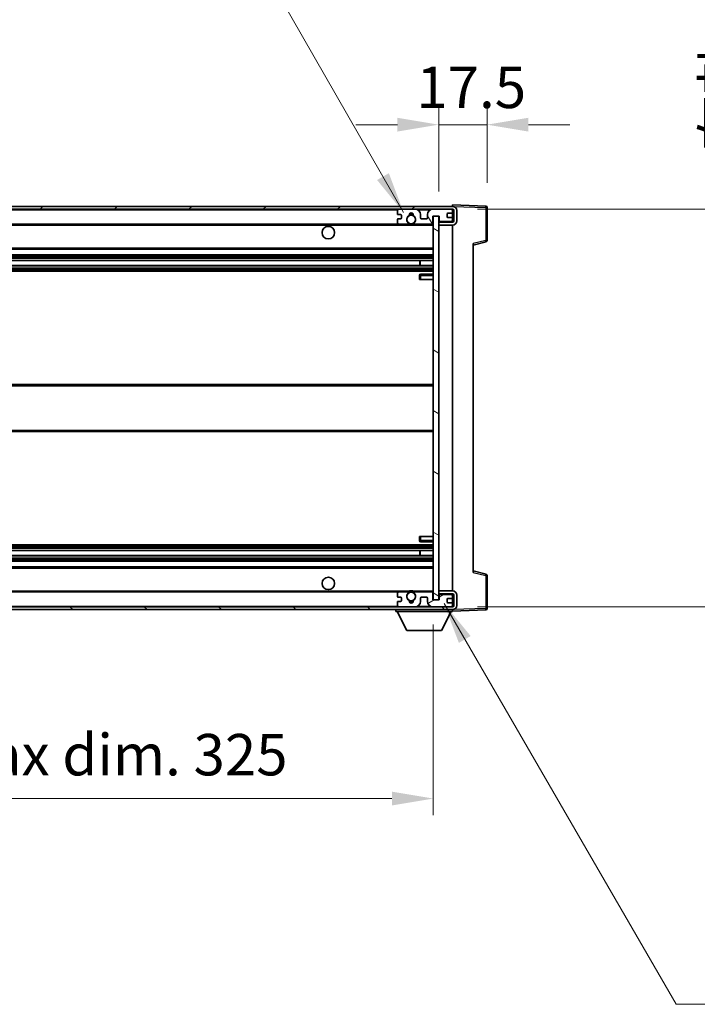
# Model space of a CAD drawing. Units: millimetres. Extents: x 18 to 12404, y 10 to 1696.
# Drawn here: x 3868 to 4113, y 1101 to 1457 of the extents above; entities that cross this region are included whole.
import ezdxf

# ---------------------------------------------------------------- set-up
doc = ezdxf.new("R2010")
doc.units = ezdxf.units.MM
for name, color, linetype, lineweight in [('Dimension (ISO)', 7, 'Continuous', 18), ('Dimension (ISO) @ 1', 7, 'Continuous', 18), ('Hatch (ISO)', 1, 'Continuous', 18), ('Symbol (ISO) @ 1', 7, 'Continuous', 18), ('Visible (ISO)', 7, 'Continuous', 35), ('Visible Narrow (ISO)', 7, 'Continuous', 25)]:
    doc.layers.add(name, color=color, linetype=linetype, lineweight=lineweight)
doc.styles.add('Note Text (TK)', font='MS PGothic.ttf')
doc.dimstyles.new('Default - Method 1b (TK)', dxfattribs={"dimscale": 6, "dimtxt": 2.5, "dimasz": 2.5, "dimexe": 1, "dimexo": 1.5, "dimgap": 1, "dimtad": 1, "dimtoh": 1, "dimrnd": 1e-08, "dimdsep": 46, "dimtxsty": 'Note Text (TK)', "dimcen": 0.09, "dimdle": 5, "dimclrd": 100, "dimclre": 100, "dimclrt": 7, "dimadec": 1, "dimazin": 1, "dimtfac": 1, "dimtmove": 0, "dimatfit": 3, "dimfxl": 1, "dimtolj": 1, "dimlwd": -1, "dimlwe": -1, "dimarcsym": 0})
doc.dimstyles.new('Default - Method 1b (TK)$7', dxfattribs={"dimscale": 6, "dimtxt": 2.5, "dimasz": 2.5, "dimexe": 1, "dimexo": 1.5, "dimgap": 1, "dimtad": 1, "dimtoh": 1, "dimrnd": 1e-08, "dimdsep": 46, "dimtxsty": 'Note Text (TK)', "dimcen": 0.09, "dimdle": 5, "dimclrd": 100, "dimclre": 100, "dimclrt": 7, "dimadec": 1, "dimazin": 1, "dimtfac": 1, "dimtmove": 0, "dimatfit": 3, "dimfxl": 1, "dimtolj": 1, "dimlwd": -1, "dimlwe": -1, "dimarcsym": 0})

# ---------------------------------------------------------------- blocks, each defined once
blk = doc.blocks.new('*D109')
at = {"layer": 'Defpoints', "color": 0}
for p in [(3692.77, 1247.21), (4017.77, 1247.31), (4017.77, 1175.31)]:
    blk.add_point(p, dxfattribs=at)
at = {"layer": 'Dimension (ISO)', "color": 100}
for p, q in [((3692.77, 1238.21), (3692.77, 1169.31)), ((4017.77, 1238.31), (4017.77, 1169.31)), ((3707.77, 1175.31), (4002.77, 1175.31))]:
    blk.add_line(p, q, dxfattribs=at)
for points in [[(3707.77, 1177.81), (3707.77, 1172.81), (3692.77, 1175.31)], [(4002.77, 1177.81), (4002.77, 1172.81), (4017.77, 1175.31)]]:
    blk.add_solid(points, dxfattribs=at)
at = {"layer": 'Dimension (ISO)', "color": 7, "insert": (3741.41, 1191.19), "char_height": 15, "attachment_point": 4, "style": 'Note Text (TK)'}
blk.add_mtext('\\A1;\\fＭＳ Ｐゴシック|b0|i0;\\H15.0000;有効寸法 / Max dim. 325', dxfattribs=at)
blk = doc.blocks.new('*D110')
at = {"layer": 'Defpoints', "color": 0}
for p in [(4024.77, 1388.71), (4024.77, 1244.71), (4138.77, 1244.71)]:
    blk.add_point(p, dxfattribs=at)
at = {"layer": 'Dimension (ISO)', "color": 100}
for p, q in [((4138.77, 1388.71), (4138.77, 1643.86)), ((4033.77, 1388.71), (4144.77, 1388.71)), ((4138.77, 1259.71), (4138.77, 1373.71)), ((4033.77, 1244.71), (4144.77, 1244.71))]:
    blk.add_line(p, q, dxfattribs=at)
for points in [[(4136.27, 1373.71), (4141.27, 1373.71), (4138.77, 1388.71)], [(4136.27, 1259.71), (4141.27, 1259.71), (4138.77, 1244.71)]]:
    blk.add_solid(points, dxfattribs=at)
at = {"layer": 'Dimension (ISO)', "color": 7, "insert": (4122.88, 1409.71), "char_height": 15, "attachment_point": 4, "rotation": 90, "style": 'Note Text (TK)'}
blk.add_mtext('\\A1;\\fＭＳ Ｐゴシック|b0|i0;\\H15.0000;有効寸法 / Max dim. 144', dxfattribs=at)
blk = doc.blocks.new('*D111')
at = {"layer": 'Defpoints', "color": 0}
for p in [(4037.27, 1419.29), (4037.27, 1389.29), (4019.77, 1386.11)]:
    blk.add_point(p, dxfattribs=at)
at = {"layer": 'Dimension (ISO)', "color": 100}
for p, q in [((4019.77, 1395.11), (4019.77, 1425.29)), ((4037.27, 1398.29), (4037.27, 1425.29)), ((4004.77, 1419.29), (3989.77, 1419.29)), ((4019.77, 1419.29), (4037.27, 1419.29)), ((4052.27, 1419.29), (4067.27, 1419.29))]:
    blk.add_line(p, q, dxfattribs=at)
for points in [[(4004.77, 1421.79), (4004.77, 1416.79), (4019.77, 1419.29)], [(4052.27, 1421.79), (4052.27, 1416.79), (4037.27, 1419.29)]]:
    blk.add_solid(points, dxfattribs=at)
at = {"layer": 'Dimension (ISO)', "color": 7, "insert": (4011.65, 1432.79), "char_height": 15, "attachment_point": 4, "style": 'Note Text (TK)'}
blk.add_mtext('\\A1;17.5', dxfattribs=at)

msp = doc.modelspace()

# ---------------------------------------------------------------- hatches: boundary and pattern name
at = {"layer": 'Hatch (ISO)'}
h = msp.add_hatch(dxfattribs=at)
h.set_pattern_fill('ANSI31', color=256, scale=152.4, style=0)
h.set_pattern_definition([(45, (2286.584, -38.426), (-13.47038, 13.47038), [])])
edge = h.paths.add_edge_path()
edge.add_line((4024.7701, 1383.9583), (4019.7701, 1383.9583))
edge.add_line((4019.7701, 1383.9583), (4019.7701, 1382.9583))
edge.add_line((4019.7701, 1382.9583), (4024.7701, 1382.9583))
edge.add_ellipse((4024.7701, 1384.4583), major_axis=(0, -1.5), ratio=1, start_angle=0, end_angle=90)
edge.add_line((4026.2701, 1384.4583), (4026.2701, 1388.2083))
edge.add_ellipse((4024.7701, 1388.2083), major_axis=(1.5, 0), ratio=1, start_angle=0, end_angle=90)
edge.add_line((4024.7701, 1389.7083), (3705.2701, 1389.7083))
edge.add_line((3705.2701, 1389.7083), (3705.2701, 1388.7209))
edge.add_line((3705.2701, 1388.7209), (3705.2701, 1388.7083))
edge.add_line((3705.2701, 1388.7083), (3705.3951, 1388.7083))
edge.add_line((3705.3951, 1388.7083), (3716.9701, 1388.7083))
edge.add_line((3716.9701, 1388.7083), (4005.2701, 1388.7083))
edge.add_line((4005.2701, 1388.7083), (4011.1701, 1388.7083))
edge.add_line((4011.1701, 1388.7083), (4017.6701, 1388.7083))
edge.add_line((4017.6701, 1388.7083), (4024.2701, 1388.7083))
edge.add_line((4024.2701, 1388.7083), (4024.7701, 1388.7083))
edge.add_ellipse((4024.7701, 1388.2083), major_axis=(0, 0.5), ratio=1, start_angle=270, end_angle=360, ccw=False)
edge.add_line((4025.2701, 1388.2083), (4025.2701, 1384.4583))
edge.add_ellipse((4024.7701, 1384.4583), major_axis=(0.5, 0), ratio=1, start_angle=270, end_angle=360, ccw=False)
h = msp.add_hatch(dxfattribs=at)
h.set_pattern_fill('ANSI31', color=256, scale=152.4, angle=75.000175, style=0)
h.set_pattern_definition([(120.0002, (2286.584, -38.426), (-16.49775, -9.52505), [])])
edge = h.paths.add_edge_path()
edge.add_ellipse((4005.2701, 1388.2083), major_axis=(0, 0.5), ratio=1, start_angle=0, end_angle=90)
edge.add_line((4004.7701, 1388.2083), (4004.7701, 1387.0083))
edge.add_ellipse((4005.0701, 1387.0083), major_axis=(-0.3, 0), ratio=1, start_angle=0, end_angle=90)
edge.add_line((4005.0701, 1386.7083), (4005.9701, 1386.7083))
edge.add_ellipse((4005.9701, 1386.4083), major_axis=(0, 0.3), ratio=1, start_angle=270, end_angle=360, ccw=False)
edge.add_line((4006.2701, 1386.4083), (4006.2701, 1385.5083))
edge.add_ellipse((4005.9701, 1385.5083), major_axis=(0.3, 0), ratio=1, start_angle=270, end_angle=360, ccw=False)
edge.add_line((4005.9701, 1385.2083), (4005.0701, 1385.2083))
edge.add_ellipse((4005.0701, 1384.9083), major_axis=(0, 0.3), ratio=1, start_angle=0, end_angle=90)
edge.add_line((4004.7701, 1384.9083), (4004.7701, 1383.7083))
edge.add_ellipse((4005.2701, 1383.7083), major_axis=(-0.5, 0), ratio=1, start_angle=0, end_angle=90)
edge.add_line((4005.2701, 1383.2083), (4008.2945, 1383.2083))
edge.add_ellipse((4008.2945, 1383.6083), major_axis=(0, -0.4), ratio=1, start_angle=0, end_angle=132.45415)
edge.add_ellipse((4009.7701, 1384.9583), major_axis=(-1.1805, -1.08), ratio=1, start_angle=261.020412, end_angle=360, ccw=False)
edge.add_ellipse((4008.7221, 1386.5431), major_axis=(0.1655, -0.2502), ratio=1, start_angle=0, end_angle=60.082872)
edge.add_ellipse((4009.7701, 1386.6083), major_axis=(-0.7486, -0.0465), ratio=1, start_angle=172.885131, end_angle=360, ccw=False)
edge.add_ellipse((4010.8181, 1386.5431), major_axis=(-0.2994, 0.0186), ratio=1, start_angle=0, end_angle=60.082872)
edge.add_ellipse((4009.7701, 1384.9583), major_axis=(0.8825, 1.3346), ratio=1, start_angle=261.020412, end_angle=360, ccw=False)
edge.add_ellipse((4011.2457, 1383.6083), major_axis=(-0.2951, 0.27), ratio=1, start_angle=0, end_angle=132.45415)
edge.add_line((4011.2457, 1383.2083), (4017.2701, 1383.2083))
edge.add_ellipse((4017.2701, 1383.6083), major_axis=(0, -0.4), ratio=1, start_angle=0, end_angle=90)
edge.add_line((4017.6701, 1383.6083), (4017.6701, 1386.2083))
edge.add_line((4017.6701, 1386.2083), (4019.8701, 1386.2083))
edge.add_line((4019.8701, 1386.2083), (4019.8701, 1384.6083))
edge.add_ellipse((4020.2701, 1384.6083), major_axis=(-0.4, 0), ratio=1, start_angle=0, end_angle=90)
edge.add_line((4020.2701, 1384.2083), (4024.2701, 1384.2083))
edge.add_ellipse((4024.2701, 1384.7083), major_axis=(0, -0.5), ratio=1, start_angle=0, end_angle=90)
edge.add_line((4024.7701, 1384.7083), (4024.7701, 1385.4083))
edge.add_ellipse((4024.4701, 1385.4083), major_axis=(0.3, 0), ratio=1, start_angle=0, end_angle=90)
edge.add_line((4024.4701, 1385.7083), (4023.0701, 1385.7083))
edge.add_ellipse((4023.0701, 1386.0083), major_axis=(0, -0.3), ratio=1, start_angle=270, end_angle=360, ccw=False)
edge.add_line((4022.7701, 1386.0083), (4022.7701, 1386.9083))
edge.add_ellipse((4023.0701, 1386.9083), major_axis=(-0.3, 0), ratio=1, start_angle=270, end_angle=360, ccw=False)
edge.add_line((4023.0701, 1387.2083), (4024.4701, 1387.2083))
edge.add_ellipse((4024.4701, 1387.5083), major_axis=(0, -0.3), ratio=1, start_angle=0, end_angle=90)
edge.add_line((4024.7701, 1387.5083), (4024.7701, 1388.2083))
edge.add_ellipse((4024.2701, 1388.2083), major_axis=(0.5, 0), ratio=1, start_angle=0, end_angle=90)
edge.add_line((4024.2701, 1388.7083), (4017.6701, 1388.7083))
edge.add_ellipse((4017.6701, 1386.7083), major_axis=(0, 2), ratio=1, start_angle=0, end_angle=90)
edge.add_line((4015.6701, 1386.7083), (4015.6701, 1385.5083))
edge.add_ellipse((4015.3701, 1385.5083), major_axis=(0.3, 0), ratio=1, start_angle=270, end_angle=360, ccw=False)
edge.add_line((4015.3701, 1385.2083), (4013.4701, 1385.2083))
edge.add_ellipse((4013.4701, 1385.5083), major_axis=(0, -0.3), ratio=1, start_angle=270, end_angle=360, ccw=False)
edge.add_line((4013.1701, 1385.5083), (4013.1701, 1386.7083))
edge.add_ellipse((4011.1701, 1386.7083), major_axis=(2, 0), ratio=1, start_angle=0, end_angle=90)
edge.add_line((4011.1701, 1388.7083), (4005.2701, 1388.7083))
h = msp.add_hatch(dxfattribs=at)
h.set_pattern_fill('ANSI31', color=256, scale=152.4, angle=105.000246, style=0)
h.set_pattern_definition([(150.0002, (2286.584, -38.426), (-9.52493, -16.49782), [])])
h.paths.add_polyline_path([(4019.7701, 1386.1083), (4017.7701, 1386.1083), (4017.7701, 1247.3083), (4019.7701, 1247.3083), (4019.7701, 1249.4583), (4019.7701, 1250.4583), (4019.7701, 1382.9583), (4019.7701, 1383.9583)])
h = msp.add_hatch(dxfattribs=at)
h.set_pattern_fill('ANSI31', color=256, scale=152.4, angle=90.00021, style=0)
h.set_pattern_definition([(135.0002, (2286.584, -38.426), (-13.47033, -13.47043), [])])
edge = h.paths.add_edge_path()
edge.add_line((4019.7701, 1249.4583), (4024.7701, 1249.4583))
edge.add_ellipse((4024.7701, 1248.9583), major_axis=(0, 0.5), ratio=1, start_angle=270, end_angle=360, ccw=False)
edge.add_line((4025.2701, 1248.9583), (4025.2701, 1245.2083))
edge.add_ellipse((4024.7701, 1245.2083), major_axis=(0.5, 0), ratio=1, start_angle=270, end_angle=360, ccw=False)
edge.add_line((4024.7701, 1244.7083), (4024.2701, 1244.7083))
edge.add_line((4024.2701, 1244.7083), (4017.6701, 1244.7083))
edge.add_line((4017.6701, 1244.7083), (4011.1701, 1244.7083))
edge.add_line((4011.1701, 1244.7083), (4005.2701, 1244.7083))
edge.add_line((4005.2701, 1244.7083), (3716.9701, 1244.7083))
edge.add_line((3716.9701, 1244.7083), (3705.3951, 1244.7083))
edge.add_line((3705.3951, 1244.7083), (3705.2701, 1244.7083))
edge.add_line((3705.2701, 1244.7083), (3705.2701, 1244.6957))
edge.add_line((3705.2701, 1244.6957), (3705.2701, 1243.7083))
edge.add_line((3705.2701, 1243.7083), (4024.7701, 1243.7083))
edge.add_ellipse((4024.7701, 1245.2083), major_axis=(0, -1.5), ratio=1, start_angle=0, end_angle=90)
edge.add_line((4026.2701, 1245.2083), (4026.2701, 1248.9583))
edge.add_ellipse((4024.7701, 1248.9583), major_axis=(1.5, 0), ratio=1, start_angle=0, end_angle=90)
edge.add_line((4024.7701, 1250.4583), (4019.7701, 1250.4583))
edge.add_line((4019.7701, 1250.4583), (4019.7701, 1249.4583))
h = msp.add_hatch(dxfattribs=at)
h.set_pattern_fill('ANSI31', color=256, scale=152.4, angle=-14.999978, style=0)
h.set_pattern_definition([(30, (2286.584, -38.426), (-9.525, 16.49778), [])])
edge = h.paths.add_edge_path()
edge.add_ellipse((4005.2701, 1245.2083), major_axis=(-0.5, 0), ratio=1, start_angle=0, end_angle=90)
edge.add_line((4005.2701, 1244.7083), (4011.1701, 1244.7083))
edge.add_ellipse((4011.1701, 1246.7083), major_axis=(0, -2), ratio=1, start_angle=0, end_angle=90)
edge.add_line((4013.1701, 1246.7083), (4013.1701, 1247.9083))
edge.add_ellipse((4013.4701, 1247.9083), major_axis=(-0.3, 0), ratio=1, start_angle=270, end_angle=360, ccw=False)
edge.add_line((4013.4701, 1248.2083), (4015.3701, 1248.2083))
edge.add_ellipse((4015.3701, 1247.9083), major_axis=(0, 0.3), ratio=1, start_angle=270, end_angle=360, ccw=False)
edge.add_line((4015.6701, 1247.9083), (4015.6701, 1246.7083))
edge.add_ellipse((4017.6701, 1246.7083), major_axis=(-2, 0), ratio=1, start_angle=0, end_angle=90)
edge.add_line((4017.6701, 1244.7083), (4024.2701, 1244.7083))
edge.add_ellipse((4024.2701, 1245.2083), major_axis=(0, -0.5), ratio=1, start_angle=0, end_angle=90)
edge.add_line((4024.7701, 1245.2083), (4024.7701, 1245.9083))
edge.add_ellipse((4024.4701, 1245.9083), major_axis=(0.3, 0), ratio=1, start_angle=0, end_angle=90)
edge.add_line((4024.4701, 1246.2083), (4023.0701, 1246.2083))
edge.add_ellipse((4023.0701, 1246.5083), major_axis=(0, -0.3), ratio=1, start_angle=270, end_angle=360, ccw=False)
edge.add_line((4022.7701, 1246.5083), (4022.7701, 1247.4083))
edge.add_ellipse((4023.0701, 1247.4083), major_axis=(-0.3, 0), ratio=1, start_angle=270, end_angle=360, ccw=False)
edge.add_line((4023.0701, 1247.7083), (4024.4701, 1247.7083))
edge.add_ellipse((4024.4701, 1248.0083), major_axis=(0, -0.3), ratio=1, start_angle=0, end_angle=90)
edge.add_line((4024.7701, 1248.0083), (4024.7701, 1248.7083))
edge.add_ellipse((4024.2701, 1248.7083), major_axis=(0.5, 0), ratio=1, start_angle=0, end_angle=90)
edge.add_line((4024.2701, 1249.2083), (4020.2701, 1249.2083))
edge.add_ellipse((4020.2701, 1248.8083), major_axis=(0, 0.4), ratio=1, start_angle=0, end_angle=90)
edge.add_line((4019.8701, 1248.8083), (4019.8701, 1247.2083))
edge.add_line((4019.8701, 1247.2083), (4017.6701, 1247.2083))
edge.add_line((4017.6701, 1247.2083), (4017.6701, 1249.8083))
edge.add_ellipse((4017.2701, 1249.8083), major_axis=(0.4, 0), ratio=1, start_angle=0, end_angle=90)
edge.add_line((4017.2701, 1250.2083), (4011.2457, 1250.2083))
edge.add_ellipse((4011.2457, 1249.8083), major_axis=(0, 0.4), ratio=1, start_angle=0, end_angle=132.45415)
edge.add_ellipse((4009.7701, 1248.4583), major_axis=(1.1805, 1.08), ratio=1, start_angle=261.020412, end_angle=360, ccw=False)
edge.add_ellipse((4010.8181, 1246.8734), major_axis=(-0.1655, 0.2502), ratio=1, start_angle=0, end_angle=60.082872)
edge.add_ellipse((4009.7701, 1246.8083), major_axis=(0.7486, 0.0465), ratio=1, start_angle=172.885131, end_angle=360, ccw=False)
edge.add_ellipse((4008.7221, 1246.8734), major_axis=(0.2994, -0.0186), ratio=1, start_angle=0, end_angle=60.082872)
edge.add_ellipse((4009.7701, 1248.4583), major_axis=(-0.8825, -1.3346), ratio=1, start_angle=261.020412, end_angle=360, ccw=False)
edge.add_ellipse((4008.2945, 1249.8083), major_axis=(0.2951, -0.27), ratio=1, start_angle=0, end_angle=132.45415)
edge.add_line((4008.2945, 1250.2083), (4005.2701, 1250.2083))
edge.add_ellipse((4005.2701, 1249.7083), major_axis=(0, 0.5), ratio=1, start_angle=0, end_angle=90)
edge.add_line((4004.7701, 1249.7083), (4004.7701, 1248.5083))
edge.add_ellipse((4005.0701, 1248.5083), major_axis=(-0.3, 0), ratio=1, start_angle=0, end_angle=90)
edge.add_line((4005.0701, 1248.2083), (4005.9701, 1248.2083))
edge.add_ellipse((4005.9701, 1247.9083), major_axis=(0, 0.3), ratio=1, start_angle=270, end_angle=360, ccw=False)
edge.add_line((4006.2701, 1247.9083), (4006.2701, 1247.0083))
edge.add_ellipse((4005.9701, 1247.0083), major_axis=(0.3, 0), ratio=1, start_angle=270, end_angle=360, ccw=False)
edge.add_line((4005.9701, 1246.7083), (4005.0701, 1246.7083))
edge.add_ellipse((4005.0701, 1246.4083), major_axis=(0, 0.3), ratio=1, start_angle=0, end_angle=90)
edge.add_line((4004.7701, 1246.4083), (4004.7701, 1245.2083))

# ---------------------------------------------------------------- linework, layer by layer
at = {"layer": 'Visible (ISO)'}
for p, q in [((4024.7701, 1389.7083), (3705.2701, 1389.7083)), ((3705.2701, 1388.7083), (4024.7701, 1388.7083)), ((4004.7701, 1388.2083), (4004.7701, 1387.0083)), ((4011.1701, 1388.7083), (4005.2701, 1388.7083)), ((4024.2701, 1388.7083), (4017.6701, 1388.7083)), ((4022.7701, 1386.0083), (4022.7701, 1386.9083)), ((4023.0701, 1387.2083), (4024.4701, 1387.2083)), ((4024.7701, 1389.7086), (4024.7701, 1390.2083)), ((4036.7875, 1389.7886), (4024.7701, 1390.2083)), ((4024.7701, 1389.7083), (4024.7701, 1389.7086)), ((4024.7701, 1388.2083), (4024.7701, 1388.7083)), ((4024.7701, 1387.5083), (4024.7701, 1388.2083)), ((4024.7701, 1385.4083), (4024.7701, 1387.5083)), ((4025.2701, 1388.2083), (4025.2701, 1384.4583)), ((4026.2701, 1384.4583), (4026.2701, 1388.2083)), ((4037.2701, 1377.3773), (4037.2701, 1389.2889)), ((3717.2701, 1383.2083), (4005.2701, 1383.2083)), ((4004.7701, 1384.9083), (4004.7701, 1383.7083)), ((4005.0701, 1386.7083), (4005.9701, 1386.7083)), ((4005.9701, 1385.2083), (4005.0701, 1385.2083)), ((4005.2701, 1383.2083), (4008.2945, 1383.2083)), ((4006.2701, 1386.4083), (4006.2701, 1385.5083)), ((4008.2945, 1383.2083), (4008.6093, 1383.2083)), ((4010.9309, 1383.2083), (4011.2457, 1383.2083)), ((4011.2457, 1383.2083), (4017.2701, 1383.2083)), ((4013.1701, 1385.5083), (4013.1701, 1386.7083)), ((4015.3701, 1385.2083), (4013.4701, 1385.2083)), ((4015.6701, 1386.7083), (4015.6701, 1385.5083)), ((4017.2701, 1383.2083), (4017.7701, 1383.2083)), ((4017.6701, 1383.6083), (4017.6701, 1386.2083)), ((4017.6701, 1386.2083), (4019.8701, 1386.2083)), ((4019.7701, 1386.1083), (4017.7701, 1386.1083)), ((4017.7701, 1386.1083), (4017.7701, 1247.3083)), ((4019.7701, 1247.3083), (4019.7701, 1386.1083)), ((4024.7701, 1383.9583), (4019.7701, 1383.9583)), ((4019.7701, 1383.9583), (4019.7701, 1382.9583)), ((4019.8701, 1386.2083), (4019.8701, 1384.6083)), ((4020.2701, 1384.2083), (4024.2701, 1384.2083)), ((4024.4701, 1385.7083), (4023.0701, 1385.7083)), ((4024.7701, 1384.7083), (4024.7701, 1385.4083)), ((4024.7701, 1383.9583), (4024.7701, 1384.7083)), ((4019.7701, 1382.9583), (4024.7701, 1382.9583)), ((4024.7701, 1250.4583), (4024.7701, 1382.9583)), ((4032.2701, 1375.7083), (4036.8942, 1376.893)), ((4032.2701, 1376.22), (4032.2701, 1257.1966)), ((3717.2701, 1374.2083), (4017.7701, 1374.2083)), ((3717.2701, 1372.2083), (4017.7701, 1372.2083)), ((3717.2701, 1370.163), (4017.7701, 1370.163)), ((4012.9575, 1368.2534), (4012.9575, 1370.163)), ((4012.9701, 1368.2534), (4012.9701, 1370.163)), ((3717.2701, 1368.2534), (4017.7701, 1368.2534)), ((3717.2701, 1366.2083), (4017.7701, 1366.2083)), ((4012.7701, 1364.7083), (4012.7701, 1363.2083)), ((4013.2701, 1363.2083), (4012.7701, 1363.2083)), ((4017.7701, 1365.2083), (4013.2701, 1365.2083)), ((4013.2701, 1363.2083), (4017.7701, 1363.2083)), ((3717.2701, 1325.2083), (4017.7701, 1325.2083)), ((3717.2701, 1308.2083), (4017.7701, 1308.2083)), ((4012.7701, 1270.2083), (4013.2701, 1270.2083)), ((4012.7701, 1270.2083), (4012.7701, 1268.7083)), ((4013.2701, 1270.2083), (4017.7701, 1270.2083)), ((3717.2701, 1267.2083), (4017.7701, 1267.2083)), ((4013.2701, 1268.2083), (4017.7701, 1268.2083)), ((3717.2701, 1265.1631), (4017.7701, 1265.1631)), ((3717.2701, 1263.2536), (4017.7701, 1263.2536)), ((4012.9575, 1263.2536), (4012.9575, 1265.1631)), ((4012.9701, 1263.2536), (4012.9701, 1265.1631)), ((3717.2701, 1261.2083), (4017.7701, 1261.2083)), ((3717.2701, 1259.2083), (4017.7701, 1259.2083)), ((4036.8942, 1256.5236), (4032.2701, 1257.7083)), ((4037.2701, 1244.1276), (4037.2701, 1256.0392)), ((3717.2701, 1250.2083), (4005.2701, 1250.2083)), ((4004.7701, 1249.7083), (4004.7701, 1248.5083)), ((4005.0701, 1248.2083), (4005.9701, 1248.2083)), ((4008.2945, 1250.2083), (4005.2701, 1250.2083)), ((4006.2701, 1247.9083), (4006.2701, 1247.0083)), ((4008.2945, 1250.2083), (4008.6093, 1250.2083)), ((4010.9309, 1250.2083), (4011.2457, 1250.2083)), ((4017.2701, 1250.2083), (4011.2457, 1250.2083)), ((4013.1701, 1246.7083), (4013.1701, 1247.9083)), ((4013.4701, 1248.2083), (4015.3701, 1248.2083)), ((4015.6701, 1247.9083), (4015.6701, 1246.7083)), ((4017.2701, 1250.2083), (4017.7701, 1250.2083)), ((4017.6701, 1247.2083), (4017.6701, 1249.8083)), ((4024.7701, 1250.4583), (4019.7701, 1250.4583)), ((4019.7701, 1250.4583), (4019.7701, 1249.4583)), ((4019.7701, 1249.4583), (4024.7701, 1249.4583)), ((4019.8701, 1248.8083), (4019.8701, 1247.2083)), ((4024.2701, 1249.2083), (4020.2701, 1249.2083)), ((4023.0701, 1247.7083), (4024.4701, 1247.7083)), ((4024.7701, 1248.7083), (4024.7701, 1249.4583)), ((4024.7701, 1248.0083), (4024.7701, 1248.7083)), ((4024.7701, 1245.9083), (4024.7701, 1248.0083)), ((4025.2701, 1248.9583), (4025.2701, 1245.2083)), ((4026.2701, 1245.2083), (4026.2701, 1248.9583)), ((4024.7701, 1244.7083), (3705.2701, 1244.7083)), ((4004.7701, 1246.4083), (4004.7701, 1245.2083)), ((4005.9701, 1246.7083), (4005.0701, 1246.7083)), ((4005.2701, 1244.7083), (4011.1701, 1244.7083)), ((4019.8701, 1247.2083), (4017.6701, 1247.2083)), ((4017.6701, 1244.7083), (4024.2701, 1244.7083)), ((4017.7701, 1247.3083), (4019.7701, 1247.3083)), ((4022.7701, 1246.5083), (4022.7701, 1247.4083)), ((4024.4701, 1246.2083), (4023.0701, 1246.2083)), ((4024.7701, 1245.2083), (4024.7701, 1245.9083)), ((4024.7701, 1244.7083), (4024.7701, 1245.2083)), ((3705.2701, 1243.7083), (4024.7701, 1243.7083)), ((4004.1701, 1243.7083), (4004.1701, 1243.0083)), ((4004.1701, 1243.0083), (4024.7701, 1243.0083)), ((4008.2201, 1236.1083), (4004.6701, 1243.0083)), ((4020.7201, 1236.1083), (4024.2701, 1243.0083)), ((4024.7701, 1243.7083), (4024.7701, 1243.0083)), ((4024.7701, 1243.2083), (4036.7875, 1243.6279)), ((4008.2201, 1236.1083), (4020.7201, 1236.1083))]:
    msp.add_line(p, q, dxfattribs=at)
for centre, radius in [((4009.7701, 1384.9583), 1.5706), ((3979.7701, 1380.2083), 2.25), ((3979.7701, 1253.2083), 2.25), ((4009.7701, 1248.4583), 1.5706)]:
    msp.add_circle(centre, radius, dxfattribs=at)
for centre, radius, start, end in [((4005.2701, 1388.2083), 0.5, 90, 180), ((4005.0701, 1387.0083), 0.3, 180, 270), ((4009.7701, 1386.6083), 0.75, 356.442565, 183.557435), ((4009.7701, 1384.9583), 2, 68.96053, 111.03947), ((4009.7701, 1384.9583), 2.1, 71.451, 108.549), ((4011.1701, 1386.7083), 2, 0, 90), ((4017.6701, 1386.7083), 2, 90, 180), ((4023.0701, 1386.9083), 0.3, 90, 180), ((4024.2701, 1388.2083), 0.5, 0, 90), ((4024.4701, 1387.5083), 0.3, 270, 0), ((4024.7701, 1388.2083), 1.5, 0, 90), ((4024.7701, 1388.2083), 0.5, 0, 90), ((4036.7701, 1389.2889), 0.5, 0, 88), ((4005.0701, 1384.9083), 0.3, 90, 180), ((4005.2701, 1383.7083), 0.5, 180, 270), ((4005.9701, 1386.4083), 0.3, 0, 90), ((4005.9701, 1385.5083), 0.3, 270, 0), ((4009.7701, 1384.9583), 1.6, 123.474563, 222.45415), ((4008.2945, 1383.6083), 0.4, 270, 42.45415), ((4009.7701, 1384.9583), 2.1, 233.298213, 236.44269), ((4009.7701, 1384.9583), 2, 233.932491, 306.067509), ((4008.7221, 1386.5431), 0.3, 303.474563, 3.557435), ((4010.8181, 1386.5431), 0.3, 176.442565, 236.525437), ((4009.7701, 1384.9583), 1.6, 317.54585, 56.525437), ((4011.2457, 1383.6083), 0.4, 137.54585, 270), ((4009.7701, 1384.9583), 2.1, 303.55731, 306.701787), ((4013.4701, 1385.5083), 0.3, 180, 270), ((4015.3701, 1385.5083), 0.3, 270, 0), ((4017.2701, 1383.6083), 0.4, 270, 0), ((4020.2701, 1384.6083), 0.4, 180, 270), ((4023.0701, 1386.0083), 0.3, 180, 270), ((4024.2701, 1384.7083), 0.5, 270, 0), ((4024.4701, 1385.4083), 0.3, 0, 90), ((4024.7701, 1384.4583), 1.5, 270, 0), ((4024.7701, 1384.4583), 0.5, 270, 0), ((4009.7701, 1384.9583), 2.1, 257.472095, 282.527905), ((4036.7701, 1377.3773), 0.5, 284.37, 0), ((4013.2701, 1364.7083), 0.5, 90, 180), ((4013.2701, 1268.7083), 0.5, 180, 270), ((4036.7701, 1256.0392), 0.5, 0, 75.63), ((4005.2701, 1249.7083), 0.5, 90, 180), ((4005.0701, 1248.5083), 0.3, 180, 270), ((4005.9701, 1247.9083), 0.3, 0, 90), ((4009.7701, 1248.4583), 1.6, 137.54585, 236.525437), ((4008.2945, 1249.8083), 0.4, 317.54585, 90), ((4009.7701, 1248.4583), 2.1, 123.55731, 126.701787), ((4009.7701, 1248.4583), 2, 53.932491, 126.067509), ((4009.7701, 1248.4583), 2.1, 77.472095, 102.527905), ((4009.7701, 1248.4583), 1.6, 303.474563, 42.45415), ((4011.2457, 1249.8083), 0.4, 90, 222.45415), ((4009.7701, 1248.4583), 2.1, 53.298213, 56.44269), ((4013.4701, 1247.9083), 0.3, 90, 180), ((4015.3701, 1247.9083), 0.3, 0, 90), ((4017.2701, 1249.8083), 0.4, 0, 90), ((4020.2701, 1248.8083), 0.4, 90, 180), ((4023.0701, 1247.4083), 0.3, 90, 180), ((4024.2701, 1248.7083), 0.5, 0, 90), ((4024.4701, 1248.0083), 0.3, 270, 0), ((4024.7701, 1248.9583), 1.5, 0, 90), ((4024.7701, 1248.9583), 0.5, 0, 90), ((4005.0701, 1246.4083), 0.3, 90, 180), ((4005.2701, 1245.2083), 0.5, 180, 270), ((4005.9701, 1247.0083), 0.3, 270, 0), ((4008.7221, 1246.8734), 0.3, 356.442565, 56.525437), ((4009.7701, 1246.8083), 0.75, 176.442565, 3.557435), ((4009.7701, 1248.4583), 2, 248.96053, 291.03947), ((4009.7701, 1248.4583), 2.1, 251.451, 288.549), ((4010.8181, 1246.8734), 0.3, 123.474563, 183.557435), ((4011.1701, 1246.7083), 2, 270, 0), ((4017.6701, 1246.7083), 2, 180, 270), ((4023.0701, 1246.5083), 0.3, 180, 270), ((4024.2701, 1245.2083), 0.5, 270, 0), ((4024.4701, 1245.9083), 0.3, 0, 90), ((4024.7701, 1245.2083), 0.5, 270, 0), ((4024.7701, 1245.2083), 1.5, 270, 0), ((4036.7701, 1244.1276), 0.5, 272, 0)]:
    msp.add_arc(centre, radius, start, end, dxfattribs=at)
for points, knots in [([(4009.3146, 1382.9083), (4009.2056, 1382.9325), (4009.1, 1382.9654), (4008.9273, 1383.033), (4008.838, 1383.0749), (4008.74, 1383.128), (4008.7058, 1383.1477), (4008.6613, 1383.1747), (4008.6425, 1383.1866), (4008.6164, 1383.2035), (4008.6093, 1383.2083), (4008.6093, 1383.2083)], [-0.0853709179, -0.0853709179, -0.0853709179, -0.0853709179, -0.0545116262, -0.0545116262, -0.0293355354, -0.0293355354, -0.0179856969, -0.0179856969, -0.0089928485, -0.0089928485, 0, 0, 0, 0]), ([(4010.9309, 1383.2083), (4010.9309, 1383.2083), (4010.9237, 1383.2035), (4010.8977, 1383.1866), (4010.8789, 1383.1747), (4010.8343, 1383.1477), (4010.8002, 1383.128), (4010.7021, 1383.0749), (4010.6128, 1383.033), (4010.4401, 1382.9654), (4010.3346, 1382.9325), (4010.2256, 1382.9083)], [-0.2570614387, -0.2570614387, -0.2570614387, -0.2570614387, -0.2480685903, -0.2480685903, -0.2390757418, -0.2390757418, -0.2277259033, -0.2277259033, -0.2025498125, -0.2025498125, -0.1716905209, -0.1716905209, -0.1716905209, -0.1716905209]), ([(4008.6093, 1250.2083), (4008.6093, 1250.2083), (4008.6164, 1250.2131), (4008.6425, 1250.2299), (4008.6613, 1250.2418), (4008.7058, 1250.2689), (4008.74, 1250.2886), (4008.838, 1250.3417), (4008.9273, 1250.3836), (4009.1, 1250.4511), (4009.2056, 1250.4841), (4009.3146, 1250.5083)], [-0.2570614387, -0.2570614387, -0.2570614387, -0.2570614387, -0.2480685903, -0.2480685903, -0.2390757418, -0.2390757418, -0.2277259033, -0.2277259033, -0.2025498125, -0.2025498125, -0.1716905209, -0.1716905209, -0.1716905209, -0.1716905209]), ([(4010.2256, 1250.5083), (4010.3346, 1250.4841), (4010.4401, 1250.4511), (4010.6128, 1250.3836), (4010.7021, 1250.3417), (4010.8002, 1250.2886), (4010.8343, 1250.2689), (4010.8789, 1250.2418), (4010.8977, 1250.2299), (4010.9237, 1250.2131), (4010.9309, 1250.2083), (4010.9309, 1250.2083)], [-0.0853709179, -0.0853709179, -0.0853709179, -0.0853709179, -0.0545116262, -0.0545116262, -0.0293355354, -0.0293355354, -0.0179856969, -0.0179856969, -0.0089928485, -0.0089928485, 0, 0, 0, 0])]:
    msp.add_open_spline(points, degree=3, knots=knots, dxfattribs=at)
at = {"layer": 'Visible Narrow (ISO)'}
for p, q in [((3717.2701, 1388.4083), (4004.8118, 1388.4083)), ((4012.2237, 1388.4083), (4016.6165, 1388.4083)), ((4024.7283, 1388.4083), (4024.7701, 1388.4083)), ((4024.7701, 1389.7086), (4024.7797, 1389.7082)), ((4024.8651, 1389.7053), (4036.7875, 1389.2889)), ((4036.7875, 1389.2889), (4036.7875, 1377.3773)), ((4036.7875, 1389.2889), (4037.2701, 1389.2889)), ((3717.2701, 1382.9083), (4009.3146, 1382.9083)), ((4010.2256, 1382.9083), (4017.7701, 1382.9083)), ((4036.7875, 1377.3773), (4032.2701, 1376.22)), ((4037.2701, 1377.3773), (4036.7875, 1377.3773)), ((3717.2701, 1374.7083), (4017.7701, 1374.7083)), ((3717.2701, 1371.7083), (4017.7701, 1371.7083)), ((3717.2701, 1371.1981), (4017.7701, 1371.1981)), ((3717.2701, 1370.9383), (4017.7701, 1370.9383)), ((3717.2701, 1370.2032), (4017.7701, 1370.2032)), ((3717.2701, 1368.215), (4017.7701, 1368.215)), ((3717.2701, 1367.5), (4017.7701, 1367.5)), ((3717.2701, 1367.2385), (4017.7701, 1367.2385)), ((3717.2701, 1366.7083), (4017.7701, 1366.7083)), ((4012.7701, 1364.7083), (4013.2701, 1364.7083)), ((4013.2701, 1365.2083), (4013.2701, 1364.7083)), ((4013.2701, 1363.2083), (4013.2701, 1364.7083)), ((4013.2701, 1364.7083), (4017.7701, 1364.7083)), ((3717.2701, 1324.7083), (4017.7701, 1324.7083)), ((3717.2701, 1308.7083), (4017.7701, 1308.7083)), ((4013.2701, 1268.7083), (4013.2701, 1270.2083)), ((3717.2701, 1266.7083), (4017.7701, 1266.7083)), ((3717.2701, 1266.1781), (4017.7701, 1266.1781)), ((3717.2701, 1265.9165), (4017.7701, 1265.9165)), ((4013.2701, 1268.7083), (4012.7701, 1268.7083)), ((4013.2701, 1268.7083), (4013.2701, 1268.2083)), ((4017.7701, 1268.7083), (4013.2701, 1268.7083)), ((3717.2701, 1265.2015), (4017.7701, 1265.2015)), ((3717.2701, 1263.2134), (4017.7701, 1263.2134)), ((3717.2701, 1262.4783), (4017.7701, 1262.4783)), ((3717.2701, 1262.2185), (4017.7701, 1262.2185)), ((3717.2701, 1261.7083), (4017.7701, 1261.7083)), ((3717.2701, 1258.7083), (4017.7701, 1258.7083)), ((4032.2701, 1257.1966), (4036.7875, 1256.0392)), ((4036.7875, 1256.0392), (4037.2701, 1256.0392)), ((4036.7875, 1256.0392), (4036.7875, 1244.1276)), ((3717.2701, 1250.5083), (4009.3146, 1250.5083)), ((4010.2256, 1250.5083), (4017.7701, 1250.5083)), ((3717.2701, 1245.0083), (4004.8118, 1245.0083)), ((4012.2237, 1245.0083), (4016.6165, 1245.0083)), ((4024.7283, 1245.0083), (4024.7701, 1245.0083)), ((4036.7875, 1244.1276), (4024.8651, 1243.7113)), ((4037.2701, 1244.1276), (4036.7875, 1244.1276)), ((4024.7797, 1243.7083), (4024.7701, 1243.708))]:
    msp.add_line(p, q, dxfattribs=at)
for centre, major_axis, ratio, start_param, end_param in [((4036.7701, 1389.2889), (0.0174, 0.4997), 0.03487826, 4.71360696, 6.28318531), ((4036.7701, 1377.3773), (0.1241, -0.4844), 0.03380887, 0, 1.56213477), ((4036.7701, 1256.0392), (0.1241, 0.4844), 0.03380887, 4.72105054, 6.28318531), ((4036.7701, 1244.1276), (0.0174, -0.4997), 0.03487826, 0, 1.56957835)]:
    msp.add_ellipse(centre, major_axis=major_axis, ratio=ratio, start_param=start_param, end_param=end_param, dxfattribs=at)

# ---------------------------------------------------------------- dimensions: what is measured, and where the dimension line sits
at = {"layer": 'Dimension (ISO) @ 1', "color": 100}
dim = msp.add_linear_dim(base=(4138.7701, 1244.7083), p1=(4024.7701, 1388.7083), p2=(4024.7701, 1244.7083), angle=270, text='\\fＭＳ Ｐゴシック|b0|i0;\\H15.0000;有効寸法 / Max dim. <>', dimstyle='Default - Method 1b (TK)', override={"dimscale": 1, "dimtxt": 15, "dimasz": 15, "dimexe": 6, "dimexo": 9, "dimgap": 6, "dimtoh": 0, "dimdec": 2, "dimcen": 0.54, "dimtol": 0, "dimlim": 0, "dimtp": 0, "dimtm": 0, "dimtdec": 2, "dimtix": 0, "dimtofl": 0, "dimtmove": 0, "dimatfit": 2}, dxfattribs=at)
dim.commit()
dim.dimension.update_dxf_attribs({"geometry": '*D110', "text_midpoint": (4138.7701, 1523.785), "dimtype": 128})
dim = msp.add_linear_dim(base=(4037.2701, 1419.2889), p1=(4019.7701, 1386.1083), p2=(4037.2701, 1389.2889), dimstyle='Default - Method 1b (TK)', override={"dimscale": 1, "dimtxt": 15, "dimasz": 15, "dimexe": 6, "dimexo": 9, "dimgap": 6, "dimtoh": 0, "dimdec": 2, "dimcen": 0.54, "dimtol": 0, "dimlim": 0, "dimtp": 0, "dimtm": 0, "dimtdec": 2, "dimtix": 0, "dimtofl": 1, "dimtmove": 0, "dimatfit": 1}, dxfattribs=at)
dim.commit()
dim.dimension.update_dxf_attribs({"geometry": '*D111', "text_midpoint": (4028.5201, 1419.2889), "dimtype": 128})
dim = msp.add_linear_dim(base=(4017.7701, 1175.3083), p1=(3692.7701, 1247.2083), p2=(4017.7701, 1247.3083), text='\\fＭＳ Ｐゴシック|b0|i0;\\H15.0000;有効寸法 / Max dim. <>', dimstyle='Default - Method 1b (TK)', override={"dimscale": 1, "dimtxt": 15, "dimasz": 15, "dimexe": 6, "dimexo": 9, "dimgap": 6, "dimtoh": 0, "dimdec": 2, "dimcen": 0.54, "dimtol": 0, "dimlim": 0, "dimtp": 0, "dimtm": 0, "dimtdec": 2, "dimtix": 0, "dimtofl": 0, "dimtmove": 0, "dimatfit": 1}, dxfattribs=at)
dim.commit()
dim.dimension.update_dxf_attribs({"geometry": '*D109', "text_midpoint": (3855.2701, 1175.3083), "dimtype": 128})

# ---------------------------------------------------------------- leaders
at = {"layer": 'Symbol (ISO) @ 1', "color": 100, "annotation_type": 0, "has_hookline": 1}
for points, hookline_direction, text_width in [([(4007.0296, 1387.4855), (3929.0009, 1523.1736), (3914.0009, 1523.1736)], 1, 254.4886), ([(4021.6675, 1245.8909), (4105.7369, 1100.8168), (4120.7369, 1100.8168)], 0, 257.4716)]:
    msp.add_leader(points, dimstyle='Default - Method 1b (TK)$7', override={"dimscale": 1, "dimtxt": 15, "dimasz": 15, "dimgap": 0, "dimtad": 1}, dxfattribs=dict(at, hookline_direction=hookline_direction, text_width=text_width))

doc.saveas('drawing.dxf')
